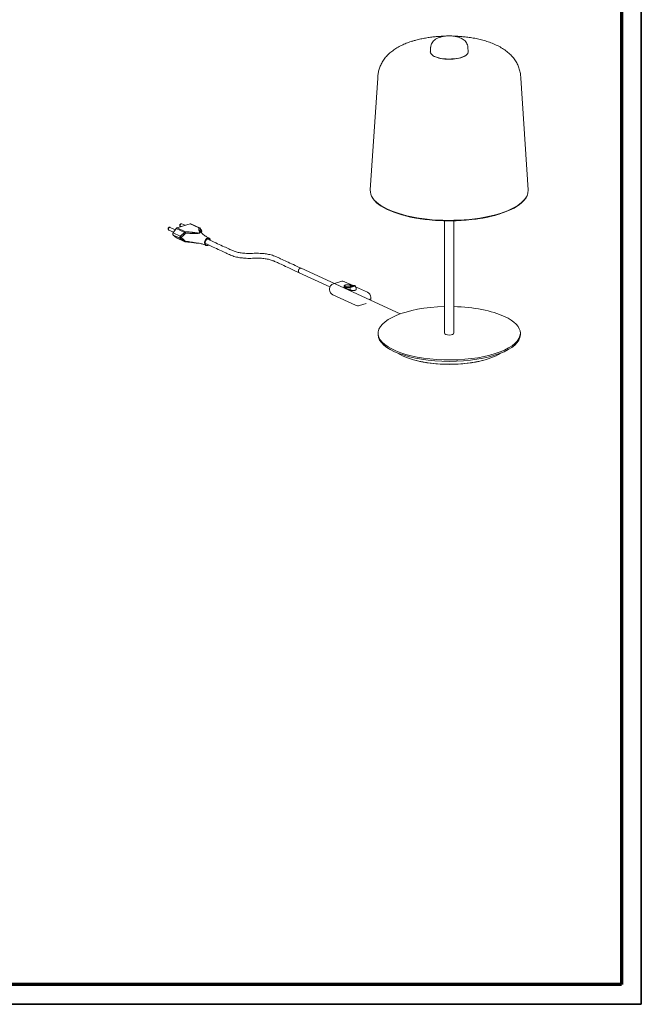
# Model space of a CAD drawing. Units: millimetres. Extents: x 5 to 589, y 5 to 415.
# Drawn here: x 432 to 589, y 5 to 254 of the extents above; entities that cross this region are included whole.
import ezdxf

# ---------------------------------------------------------------- set-up
doc = ezdxf.new("R2010")
doc.units = ezdxf.units.MM
doc.layers.add('1', color=7, linetype='Continuous', true_color=0xffffff)
doc.layers.add('256', color=7, linetype='Continuous', true_color=0xffffff)

msp = doc.modelspace()

# ---------------------------------------------------------------- linework, layer by layer
at = {"layer": '1', "color": 155, "linetype": 'Continuous', "lineweight": 18}
for p, q in [((535.67, 247.28), (535.6, 246.12)), ((545.16, 246.12), (545.09, 247.28)), ((535.96, 245.39), (536.04, 245.31)), ((544.72, 245.31), (544.81, 245.39)), ((522.27, 239.42), (520.4, 211.14)), ((560.36, 211.14), (558.49, 239.42)), ((474.79, 202.59), (471.44, 201.57)), ((473.52, 202.2), (472.7, 202.58)), ((477.16, 201.58), (474.98, 202.58)), ((539.18, 203.33), (539.18, 174.87)), ((541.58, 174.87), (541.58, 203.33)), ((469.42, 200.95), (470.57, 200.42)), ((471.02, 201.09), (469.75, 201.68)), ((471.22, 201.4), (470.47, 200.27)), ((470.49, 199.74), (471.24, 199.07)), ((472.37, 201.85), (472.37, 201.85)), ((477.66, 200.96), (477.65, 200.97)), ((471.3, 199.03), (473.48, 198.03)), ((473.63, 197.99), (473.63, 197.99)), ((502.41, 190.19), (510.16, 186.61)), ((527.98, 179.76), (502.93, 191.32)), ((512.91, 187.99), (511.05, 187.42)), ((516.05, 186.93), (513.9, 187.92)), ((510.06, 186.08), (510.06, 185.89)), ((510.87, 184.62), (516.68, 181.94)), ((515.4, 185.79), (513.94, 186.47)), ((519.71, 185.24), (516.66, 186.65)), ((517.67, 181.88), (519.33, 182.38)), ((520.53, 183.78), (520.53, 183.97)), ((522.38, 174.87), (522.38, 174.5)), ((558.38, 174.5), (558.38, 174.87))]:
    msp.add_line(p, q, dxfattribs=at)
at = {"layer": '1', "color": 155, "linetype": 'Continuous', "lineweight": 13}
for p, q in [((474.82, 202.59), (471.47, 201.56)), ((476.99, 201.58), (474.82, 202.59)), ((471.25, 201.39), (470.5, 200.26)), ((470.5, 200.26), (472.25, 199.45)), ((472.25, 198.93), (470.5, 199.74)), ((470.5, 199.74), (471.25, 199.07)), ((473.43, 200.39), (471.25, 201.39)), ((471.47, 201.56), (473.65, 200.56)), ((471.25, 199.07), (473.43, 198.06)), ((478.78, 197.1), (478.79, 197.1)), ((515.43, 186.97), (515.01, 187.17))]:
    msp.add_line(p, q, dxfattribs=at)
at = {"layer": '1', "color": 155, "linetype": 'Continuous', "lineweight": 18}
for centre, radius, start, end in [((472.53, 202.22), 0.4, 65.2365, 245.2365), ((469.59, 201.32), 0.4, 65.2365, 245.2365), ((476.99, 201.21), 0.4, 39.0221, 65.2365), ((477.32, 200.74), 0.4, 360, 34.8542), ((477.32, 200.74), 0.4, 345.9777, 360), ((473.65, 198.39), 0.4, 245.2365, 267.8367), ((511.46, 186.08), 1.4, 106.9896, 180), ((513.32, 186.65), 1.4, 65.2365, 106.9896), ((511.46, 185.89), 1.4, 180, 245.2365), ((519.13, 183.97), 1.4, 0, 65.2365), ((519.13, 183.78), 1.4, 337.5322, 0), ((517.26, 183.22), 1.4, 245.2365, 286.9896)]:
    msp.add_arc(centre, radius, start, end, dxfattribs=at)
for centre, major_axis, ratio, start_param, end_param in [((540.38, 246.08), (-4.79, 0), 0.375419, 6.258371, 6.283185), ((540.38, 246.08), (-4.79, 0), 0.375419, 0, 2.25392), ((540.38, 245.99), (4.69, 0), 0.375419, 3.53245, 5.395513), ((540.38, 245.99), (4.69, 0), 0.375419, 5.395513, 5.892277), ((540.38, 246.08), (-4.79, 0), 0.375419, 2.25392, 3.166455), ((540.38, 210.95), (-19.99, 0), 0.375419, 6.25842, 8.460627), ((540.38, 210.82), (19.94, 0), 0.375419, 3.27268, 5.395513), ((540.38, 210.82), (19.94, 0), 0.375419, 5.395513, 6.152146), ((540.38, 210.95), (-19.99, 0), 0.375419, 2.289018, 3.166406), ((540.38, 210.75), (19.8, 0), 0.375419, 4.119437, 5.30529), ((470.55, 199.82), (0.0665, 0.0747), 0.679153, 3.141572, 3.344941), ((477.32, 200.74), (0.388, -0.097), 0.44808, 6.283173, 6.578378), ((479.2, 198.01), (-0.419, -0.908), 0.718873, 0.006398, 0.901458), ((479.2, 198.01), (-0.419, -0.908), 0.718873, 2.254797, 3.13621), ((514.76, 192.76), (-1.75, 5.74), 0.585049, 2.733259, 3.05808), ((513.83, 192.47), (1.75, -5.74), 0.585049, 5.874852, 6.199673), ((540.38, 174.87), (18, 0), 0.375419, 1.637579, 6.283185), ((540.38, 174.87), (18, 0), 0.375419, 0.683124, 1.50416), ((540.38, 174.87), (18, 0), 0.375419, 0, 0.683124), ((540.38, 174.5), (18, 0), 0.375419, 3.141617, 6.283111), ((540.38, 174.87), (1.2, 0), 0.375419, 3.141617, 6.283111), ((540.38, 172.64), (15, 0), 0.375419, 3.669537, 5.755206), ((540.38, 172.55), (14.8, 0), 0.375419, 4.080953, 5.343677)]:
    msp.add_ellipse(centre, major_axis=major_axis, ratio=ratio, start_param=start_param, end_param=end_param, dxfattribs=at)
at = {"layer": '1', "color": 155, "linetype": 'Continuous', "lineweight": 13}
for centre, major_axis, ratio, start_param, end_param in [((540.38, 210.95), (-19.99, 0), 0.375419, 2.177442, 2.25392), ((552.87, 205.18), (-0.058, 0.191), 0.585049, 3.506802, 4.231114), ((540.38, 210.95), (-19.99, 0), 0.375419, 2.25392, 2.289018), ((552.87, 205.18), (-0.058, 0.191), 0.585049, 4.231114, 4.2922), ((472.53, 202.22), (0.168, 0.363), 0.718873, 0.000017, 3.141511), ((474.82, 202.49), (0.0292, -0.0956), 0.585049, 2.660317, 3.141595), ((474.82, 202.22), (-0.168, -0.363), 0.718873, 3.141597, 3.712103), ((469.59, 201.32), (0.168, 0.363), 0.718873, 0.000017, 3.141511), ((470.72, 200.07), (-0.168, -0.363), 0.718873, 4.497501, 6.068298), ((470.55, 200.21), (0.0832, -0.0555), 0.14823, 2.384598, 3.141599), ((471.31, 201.34), (0.0832, -0.0555), 0.14823, 2.384598, 3.141599), ((471.47, 201.19), (-0.168, -0.363), 0.718873, 3.712103, 4.497501), ((471.47, 201.47), (0.0292, -0.0956), 0.585049, 2.660317, 3.141545), ((472.47, 199.26), (0.168, 0.363), 0.718873, 1.355909, 2.926705), ((472.47, 199.26), (0.249, -0.313), 0.18156, 3.903955, 5.061975), ((473.65, 200.19), (0.168, 0.363), 0.718873, 0.57051, 1.355909), ((473.65, 200.19), (-0.267, 0.298), 0.121428, 0.753529, 1.563351), ((473.65, 200.19), (-0.015, -0.4), 0.092792, 3.528197, 4.791483), ((476.99, 201.21), (0.168, 0.363), 0.718873, 0.000005, 0.57051), ((476.99, 201.21), (-0.385, 0.107), 0.921822, 3.700612, 4.963898), ((476.99, 201.21), (-0.311, -0.252), 0.892956, 2.667328, 3.141581), ((477.32, 200.74), (0.328, 0.229), 0.925383, 5.526964, 6.257313), ((471.31, 199.15), (-0.0665, -0.0747), 0.679153, 6.283165, 6.486534), ((471.47, 199.4), (-0.168, -0.363), 0.718873, 6.068298, 6.28319), ((472.47, 199.26), (0.237, 0.322), 0.295743, 3.297394, 4.455414), ((473.65, 198.39), (0.242, 0.319), 0.373652, 3.302086, 4.111908), ((473.65, 198.39), (-0.168, -0.363), 0.718873, 6.068298, 6.28319), ((473.65, 198.39), (0.015, 0.4), 0.092792, 2.264912, 3.121341), ((479.2, 198.01), (-0.419, -0.908), 0.718873, 3.712103, 6.283185), ((479.27, 197.98), (0.377, 0.817), 0.718873, 0.57051, 3.934862), ((479.2, 198.01), (-0.419, -0.908), 0.718873, 3.13621, 3.712103), ((479.27, 197.98), (0.377, 0.817), 0.718873, 0, 0.57051), ((479.27, 197.98), (0.377, 0.817), 0.718873, 5.488281, 6.283185), ((514.67, 185.85), (0.35, -1.15), 0.585049, 3.884596, 3.978433), ((514.11, 186.61), (-0.067, -0.189), 0.744321, 3.64477, 5.215566), ((513.67, 192.42), (-1.81, 5.93), 0.585049, 2.733259, 3.05808), ((515.34, 186.47), (-0.031, 0.198), 0.808172, 0.11512, 1.685916), ((514.67, 185.85), (0.35, -1.15), 0.585049, 1.342201, 1.906743), ((519.13, 183.78), (1.4, 0), 0.375419, 5.469782, 6.283185)]:
    msp.add_ellipse(centre, major_axis=major_axis, ratio=ratio, start_param=start_param, end_param=end_param, dxfattribs=at)
at = {"layer": '1', "color": 155, "linetype": 'Continuous', "lineweight": 18}
for points, knots in [([(539.43, 250.09), (539.17, 250.08), (538.68, 250.07), (537.81, 250.02), (536.8, 249.94), (535.61, 249.8), (534.38, 249.61), (533.14, 249.37), (532.04, 249.11), (531.38, 248.91), (531.12, 248.83)], [0, 0, 0, 0, 0.086924, 0.166669, 0.298774, 0.435751, 0.582747, 0.736361, 0.89511, 1, 1, 1, 1]), ([(545.07, 247.28), (545.07, 247.38), (545.06, 247.68), (544.88, 248.16), (544.57, 248.66), (544.16, 249.07), (543.67, 249.42), (543.05, 249.72), (542.3, 249.94), (541.45, 250.09), (540.56, 250.15), (539.68, 250.13), (538.82, 250.02), (537.99, 249.81), (537.26, 249.52), (536.66, 249.13), (536.21, 248.69), (535.88, 248.17), (535.71, 247.68), (535.69, 247.38), (535.69, 247.28)], [0, 0, 0, 0, 0.024693, 0.074818, 0.122764, 0.171214, 0.223167, 0.28242, 0.350962, 0.420369, 0.487035, 0.552714, 0.619143, 0.688152, 0.763393, 0.822488, 0.875358, 0.926177, 0.976361, 1, 1, 1, 1]), ([(558.5, 239.34), (558.49, 239.44), (558.48, 239.68), (558.44, 240.12), (558.38, 240.64), (558.24, 241.39), (557.95, 242.31), (557.47, 243.34), (556.8, 244.37), (555.96, 245.33), (554.96, 246.22), (553.85, 247), (552.62, 247.69), (551.29, 248.28), (549.93, 248.76), (548.57, 249.15), (547.19, 249.47), (545.81, 249.71), (544.5, 249.88), (543.35, 249.99), (542.28, 250.06), (541.6, 250.08), (541.25, 250.09)], [0, 0, 0, 0, 0.013758, 0.029487, 0.051601, 0.07984, 0.130671, 0.184489, 0.23891, 0.302403, 0.363311, 0.428081, 0.497595, 0.567184, 0.633067, 0.695752, 0.756943, 0.816594, 0.87178, 0.919028, 0.957591, 1, 1, 1, 1]), ([(531.12, 248.83), (530.98, 248.79), (530.42, 248.62), (529.47, 248.27), (528.28, 247.75), (527.14, 247.14), (526.08, 246.43), (525.12, 245.63), (524.27, 244.75), (523.56, 243.79), (523.01, 242.78), (522.62, 241.76), (522.42, 240.88), (522.33, 240.21), (522.29, 239.75), (522.27, 239.47), (522.26, 239.35), (522.26, 239.34)], [0, 0, 0, 0, 0.03047, 0.122058, 0.216883, 0.314524, 0.409757, 0.501477, 0.590894, 0.67661, 0.76041, 0.84057, 0.912045, 0.9477, 0.975299, 0.996706, 1, 1, 1, 1]), ([(474.98, 202.57), (474.97, 202.58), (474.93, 202.6), (474.86, 202.61), (474.8, 202.59), (474.79, 202.59)], [0, 0, 0, 0, 0.170422, 0.723215, 1, 1, 1, 1]), ([(470.47, 200.27), (470.45, 200.23), (470.4, 200.14), (470.38, 199.99), (470.4, 199.85), (470.45, 199.78), (470.48, 199.75), (470.49, 199.74)], [0, 0, 0, 0, 0.228566, 0.486003, 0.75071, 0.971887, 1, 1, 1, 1]), ([(477.66, 200.96), (477.62, 201.02), (477.5, 201.17), (477.41, 201.35), (477.3, 201.47), (477.28, 201.48)], [0, 0, 0, 0, 0.456903, 0.934658, 1, 1, 1, 1]), ([(479.69, 198.89), (479.49, 198.98), (479.03, 199.21), (478.4, 199.61), (477.91, 200.04), (477.64, 200.36), (477.52, 200.56), (477.5, 200.61), (477.5, 200.61)], [0, 0, 0, 0, 0.179175, 0.435201, 0.633559, 0.786031, 0.906906, 1, 1, 1, 1]), ([(473.63, 197.99), (473.66, 197.99), (474, 197.99), (474.68, 197.92), (475.53, 197.82), (476.21, 197.72), (476.63, 197.66), (476.82, 197.67), (476.84, 197.67)], [0, 0, 0, 0, 0.025663, 0.307802, 0.622689, 0.830135, 0.978351, 1, 1, 1, 1]), ([(476.74, 197.67), (476.77, 197.67), (476.96, 197.66), (477.46, 197.58), (478.15, 197.37), (478.63, 197.18), (478.85, 197.07)], [0, 0, 0, 0, 0.046019, 0.329992, 0.697041, 1, 1, 1, 1]), ([(476.74, 197.67), (476.77, 197.67), (476.81, 197.67), (476.84, 197.67), (476.84, 197.67), (476.84, 197.67)], [0, 0, 0, 0, 0.975583, 0.975583, 1, 1, 1, 1]), ([(478.58, 197.62), (479.24, 197.31), (480.49, 196.73), (482.23, 195.93), (483.73, 195.25), (484.91, 194.67), (485.96, 194.29), (486.8, 194.1), (487.6, 193.96), (488.69, 193.84), (490.17, 193.8), (491.69, 193.91), (493.13, 193.83), (494.33, 193.66), (495.36, 193.41), (496.25, 193.05), (497.25, 192.57), (498.62, 191.94), (500.38, 191.13), (501.69, 190.52), (502.41, 190.19)], [0, 0, 0, 0, 0.09707, 0.181429, 0.253078, 0.312197, 0.360264, 0.383581, 0.402102, 0.441253, 0.487535, 0.537607, 0.581977, 0.620075, 0.656622, 0.694678, 0.741666, 0.80802, 0.894131, 1, 1, 1, 1]), ([(502.92, 191.32), (502.25, 191.63), (501, 192.2), (499.27, 193.01), (497.76, 193.69), (496.58, 194.27), (495.54, 194.64), (494.69, 194.84), (493.89, 194.98), (492.8, 195.1), (491.32, 195.14), (489.81, 195.03), (488.37, 195.11), (487.16, 195.28), (486.14, 195.53), (485.25, 195.89), (484.25, 196.37), (482.88, 197), (481.12, 197.81), (479.81, 198.41), (479.08, 198.75)], [0, 0, 0, 0, 0.09707, 0.181429, 0.253078, 0.312197, 0.360264, 0.383581, 0.402102, 0.441253, 0.487535, 0.537607, 0.581977, 0.620075, 0.656622, 0.694678, 0.741666, 0.80802, 0.894131, 1, 1, 1, 1]), ([(515.11, 187.08), (515.04, 187.11), (514.89, 187.14), (514.61, 187.17), (514.33, 187.16), (514.06, 187.1), (513.88, 187), (513.78, 186.88), (513.78, 186.81), (513.78, 186.8)], [0, 0, 0, 0, 0.174572, 0.330256, 0.496442, 0.665779, 0.857197, 0.966158, 1, 1, 1, 1]), ([(515.3, 186.67), (515.32, 186.67), (515.34, 186.68), (515.39, 186.68), (515.4, 186.69), (515.42, 186.69), (515.43, 186.69), (515.44, 186.7), (515.45, 186.7), (515.45, 186.7), (515.46, 186.7), (515.48, 186.71), (515.51, 186.72), (515.55, 186.72), (515.58, 186.73), (515.6, 186.74), (515.63, 186.75), (515.64, 186.75), (515.66, 186.76), (515.67, 186.76), (515.69, 186.77), (515.73, 186.78), (515.77, 186.79), (515.8, 186.8), (515.81, 186.8), (515.83, 186.81), (515.84, 186.81), (515.86, 186.82), (515.9, 186.83), (515.95, 186.85), (515.99, 186.86), (516.01, 186.86), (516.02, 186.87), (516.02, 186.87), (516.04, 186.87), (516.05, 186.88), (516.07, 186.88), (516.09, 186.89), (516.12, 186.9), (516.14, 186.9), (516.16, 186.91), (516.19, 186.92), (516.22, 186.93), (516.23, 186.93), (516.24, 186.93), (516.24, 186.94), (516.25, 186.94), (516.26, 186.94), (516.27, 186.94), (516.29, 186.95), (516.3, 186.95), (516.31, 186.96), (516.32, 186.96), (516.32, 186.96)], [0, 0, 0, 0, 0.089371, 0.089371, 0.134057, 0.134057, 0.1564, 0.1564, 0.167572, 0.167572, 0.178743, 0.178743, 0.223429, 0.268114, 0.268114, 0.3128, 0.3128, 0.335143, 0.335143, 0.357486, 0.357486, 0.402172, 0.446857, 0.446857, 0.4692, 0.4692, 0.491543, 0.491543, 0.536229, 0.580915, 0.6256, 0.6256, 0.636772, 0.636772, 0.647943, 0.670286, 0.670286, 0.714972, 0.714972, 0.759658, 0.759658, 0.804343, 0.849029, 0.860201, 0.860201, 0.871372, 0.871372, 0.893715, 0.893715, 0.938401, 0.983086, 0.983086, 1, 1, 1, 1]), ([(516.58, 186.86), (516.57, 186.87), (516.56, 186.9), (516.52, 186.94), (516.48, 186.96), (516.44, 186.97), (516.41, 186.98), (516.39, 186.98), (516.38, 186.98), (516.36, 186.97), (516.33, 186.97), (516.28, 186.96), (516.23, 186.95)], [0, 0, 0, 0, 0.071107, 0.165356, 0.244736, 0.311634, 0.364524, 0.402414, 0.440623, 0.503725, 0.683127, 1, 1, 1, 1]), ([(513.75, 186.68), (513.75, 186.68), (513.75, 186.68), (513.75, 186.67), (513.75, 186.67), (513.75, 186.67), (513.75, 186.66), (513.75, 186.65), (513.75, 186.64), (513.76, 186.62), (513.77, 186.6), (513.78, 186.58), (513.79, 186.57), (513.79, 186.57), (513.8, 186.57), (513.8, 186.56), (513.81, 186.55), (513.83, 186.54), (513.85, 186.52), (513.89, 186.49), (513.92, 186.48), (513.94, 186.47)], [0, 0, 0, 0, 0.010489, 0.010489, 0.043473, 0.043473, 0.076456, 0.076456, 0.208391, 0.208391, 0.340326, 0.472261, 0.472261, 0.505244, 0.505244, 0.538228, 0.604196, 0.604196, 0.73613, 0.868065, 1, 1, 1, 1]), ([(516.83, 185.99), (516.83, 185.99), (516.83, 185.98), (516.83, 185.98), (516.83, 185.98), (516.83, 185.97), (516.83, 185.97), (516.83, 185.96), (516.83, 185.96), (516.83, 185.94), (516.82, 185.92), (516.81, 185.9), (516.8, 185.89), (516.79, 185.88), (516.78, 185.87), (516.78, 185.87), (516.78, 185.87), (516.76, 185.86), (516.75, 185.85), (516.73, 185.83), (516.71, 185.82), (516.69, 185.8), (516.67, 185.8), (516.64, 185.78), (516.64, 185.78), (516.62, 185.77), (516.61, 185.77), (516.58, 185.76), (516.56, 185.75), (516.52, 185.74), (516.5, 185.73), (516.45, 185.72), (516.41, 185.71), (516.36, 185.7), (516.33, 185.7), (516.32, 185.7), (516.31, 185.7), (516.3, 185.7), (516.29, 185.69), (516.27, 185.69), (516.24, 185.69), (516.18, 185.68), (516.13, 185.68), (516.09, 185.68), (516.08, 185.68), (516.05, 185.68), (516.04, 185.68), (516, 185.68), (515.97, 185.68), (515.92, 185.68), (515.87, 185.69), (515.82, 185.69), (515.79, 185.69), (515.78, 185.7), (515.77, 185.7), (515.75, 185.7), (515.73, 185.7), (515.69, 185.71), (515.65, 185.72), (515.6, 185.73), (515.57, 185.74), (515.56, 185.74), (515.54, 185.74), (515.54, 185.75), (515.53, 185.75), (515.5, 185.76), (515.46, 185.77), (515.42, 185.79), (515.4, 185.79)], [0, 0, 0, 0, 0.01404, 0.01404, 0.0239, 0.0239, 0.033759, 0.033759, 0.053478, 0.053478, 0.092917, 0.132355, 0.132355, 0.152074, 0.161934, 0.161934, 0.171794, 0.171794, 0.211232, 0.211232, 0.25067, 0.25067, 0.290109, 0.290109, 0.309828, 0.309828, 0.329547, 0.329547, 0.368986, 0.368986, 0.408424, 0.408424, 0.447862, 0.487301, 0.487301, 0.49716, 0.49716, 0.50702, 0.50702, 0.526739, 0.526739, 0.566178, 0.605616, 0.605616, 0.625335, 0.625335, 0.645054, 0.645054, 0.684493, 0.684493, 0.723931, 0.76337, 0.76337, 0.773229, 0.773229, 0.783089, 0.802808, 0.802808, 0.842246, 0.881685, 0.881685, 0.901404, 0.901404, 0.911264, 0.911264, 0.921123, 0.960562, 1, 1, 1, 1]), ([(516.84, 185.94), (516.83, 186.05), (516.78, 186.35), (516.68, 186.66), (516.59, 186.85), (516.58, 186.86)], [0, 0, 0, 0, 0.343314, 0.958821, 1, 1, 1, 1])]:
    msp.add_open_spline(points, degree=3, knots=knots, dxfattribs=at)
for points, degree in [([(471.44, 201.57), (471.31, 201.52), (471.22, 201.4)], 2), ([(477.64, 200.38), (477.66, 200.48), (477.68, 200.59), (477.71, 200.69)], 3), ([(471.24, 199.07), (471.3, 199.04)], 1), ([(513.78, 186.8), (513.75, 186.64)], 1)]:
    msp.add_open_spline(points, degree=degree, dxfattribs=at)
at = {"layer": '1', "color": 155, "linetype": 'Continuous', "lineweight": 13}
for points, knots in [([(472.25, 199.45), (472.3, 199.49), (472.35, 199.53), (472.45, 199.61), (472.5, 199.64), (472.6, 199.72), (472.65, 199.76), (472.75, 199.83), (472.8, 199.87), (472.89, 199.95), (472.94, 199.99), (473.04, 200.06), (473.09, 200.1), (473.19, 200.18), (473.24, 200.22), (473.33, 200.3), (473.38, 200.34), (473.43, 200.39)], [0, 0, 0, 0, 0.125, 0.125, 0.25, 0.25, 0.375, 0.375, 0.5, 0.5, 0.625, 0.625, 0.75, 0.75, 0.875, 0.875, 1, 1, 1, 1]), ([(473.61, 200.16), (473.56, 200.11), (473.47, 200.02), (473.34, 199.89), (473.2, 199.75), (473.11, 199.67), (473.02, 199.58), (472.97, 199.54), (472.88, 199.45), (472.83, 199.41), (472.69, 199.28), (472.6, 199.19), (472.51, 199.11)], [0, 0, 0, 0, 0.125, 0.25, 0.375, 0.5, 0.5, 0.625, 0.625, 0.75, 0.75, 1, 1, 1, 1]), ([(477.37, 201.31), (477.35, 201.26), (477.34, 201.21), (477.33, 201.15), (477.33, 201.14), (477.32, 201.12), (477.32, 201.08), (477.32, 201.05), (477.32, 200.98), (477.33, 200.93), (477.34, 200.86), (477.34, 200.84), (477.35, 200.79), (477.36, 200.77), (477.37, 200.73), (477.37, 200.7), (477.38, 200.66), (477.39, 200.64), (477.39, 200.59), (477.4, 200.57), (477.4, 200.54), (477.4, 200.53), (477.4, 200.5), (477.4, 200.49), (477.4, 200.47), (477.4, 200.46), (477.4, 200.44), (477.39, 200.43), (477.39, 200.41), (477.39, 200.4), (477.38, 200.39), (477.38, 200.39), (477.38, 200.39), (477.38, 200.38), (477.37, 200.37), (477.36, 200.36), (477.34, 200.33), (477.33, 200.32), (477.32, 200.31), (477.31, 200.31), (477.31, 200.3), (477.3, 200.3), (477.29, 200.29), (477.28, 200.28), (477.27, 200.27), (477.26, 200.27), (477.24, 200.26), (477.23, 200.26), (477.22, 200.25), (477.22, 200.25), (477.2, 200.24), (477.19, 200.24), (477.16, 200.23), (477.15, 200.23), (477.14, 200.22), (477.14, 200.22), (477.13, 200.22), (477.11, 200.21), (477.1, 200.21), (477.07, 200.2), (477.06, 200.2), (477.05, 200.2), (477.04, 200.2), (477.03, 200.19), (476.99, 200.19), (476.96, 200.18), (476.91, 200.17), (476.9, 200.17), (476.88, 200.17), (476.88, 200.17), (476.85, 200.17), (476.83, 200.16), (476.77, 200.16), (476.73, 200.15), (476.66, 200.15), (476.62, 200.15), (476.56, 200.14), (476.55, 200.14), (476.52, 200.14), (476.51, 200.14), (476.49, 200.14), (476.48, 200.14), (476.43, 200.14), (476.4, 200.14), (476.32, 200.14), (476.28, 200.14), (476.21, 200.14), (476.17, 200.14), (476.1, 200.14), (476.06, 200.14), (475.95, 200.14), (475.88, 200.14), (475.74, 200.14), (475.66, 200.14), (475.52, 200.14), (475.45, 200.15), (475.3, 200.15), (475.23, 200.15), (475.08, 200.16), (475.01, 200.16), (474.79, 200.16), (474.65, 200.16), (474.35, 200.17), (474.2, 200.17), (473.91, 200.17), (473.76, 200.16), (473.61, 200.16)], [0, 0, 0, 0, 0.0625, 0.0625, 0.078125, 0.078125, 0.09375, 0.125, 0.125, 0.1875, 0.1875, 0.21875, 0.21875, 0.25, 0.25, 0.28125, 0.28125, 0.3125, 0.3125, 0.34375, 0.34375, 0.359375, 0.359375, 0.375, 0.375, 0.390625, 0.390625, 0.40625, 0.40625, 0.414063, 0.414063, 0.417969, 0.417969, 0.421875, 0.421875, 0.4375, 0.4375, 0.453125, 0.453125, 0.457031, 0.457031, 0.460938, 0.460938, 0.46875, 0.46875, 0.476563, 0.476563, 0.480469, 0.480469, 0.484375, 0.484375, 0.492188, 0.492188, 0.496094, 0.498047, 0.498047, 0.5, 0.5, 0.507813, 0.507813, 0.511719, 0.513672, 0.513672, 0.515625, 0.515625, 0.53125, 0.53125, 0.535156, 0.535156, 0.539063, 0.539063, 0.546875, 0.546875, 0.5625, 0.5625, 0.578125, 0.578125, 0.585938, 0.585938, 0.589844, 0.589844, 0.59375, 0.59375, 0.609375, 0.609375, 0.625, 0.625, 0.640625, 0.640625, 0.65625, 0.65625, 0.6875, 0.6875, 0.71875, 0.71875, 0.75, 0.75, 0.78125, 0.78125, 0.8125, 0.8125, 0.875, 0.875, 0.9375, 0.9375, 1, 1, 1, 1]), ([(473.65, 200.56), (473.79, 200.56), (473.94, 200.55), (474.23, 200.53), (474.38, 200.52), (474.67, 200.49), (474.81, 200.48), (475.02, 200.45), (475.09, 200.44), (475.23, 200.43), (475.3, 200.42), (475.44, 200.4), (475.51, 200.39), (475.65, 200.37), (475.72, 200.36), (475.86, 200.34), (475.93, 200.33), (476.07, 200.31), (476.14, 200.3), (476.25, 200.29), (476.28, 200.29), (476.35, 200.28), (476.39, 200.27), (476.46, 200.26), (476.5, 200.26), (476.57, 200.25), (476.6, 200.25), (476.66, 200.24), (476.68, 200.24), (476.71, 200.24), (476.73, 200.24), (476.77, 200.24), (476.79, 200.24), (476.82, 200.24), (476.84, 200.24), (476.87, 200.24), (476.88, 200.24), (476.9, 200.24), (476.91, 200.24), (476.93, 200.24), (476.95, 200.24), (476.98, 200.24), (476.99, 200.24), (477, 200.24), (477.01, 200.24), (477.02, 200.25), (477.04, 200.25), (477.06, 200.25), (477.08, 200.26), (477.08, 200.26), (477.09, 200.26), (477.1, 200.27), (477.11, 200.27), (477.12, 200.28), (477.13, 200.28), (477.14, 200.28), (477.14, 200.29), (477.14, 200.29), (477.15, 200.3), (477.16, 200.3), (477.17, 200.32), (477.18, 200.32), (477.18, 200.33), (477.19, 200.34), (477.19, 200.34), (477.19, 200.35), (477.2, 200.36), (477.2, 200.36), (477.2, 200.38), (477.2, 200.39), (477.2, 200.4), (477.2, 200.41), (477.2, 200.42), (477.2, 200.43), (477.2, 200.44), (477.2, 200.45), (477.2, 200.47), (477.2, 200.48), (477.19, 200.51), (477.19, 200.52), (477.18, 200.55), (477.17, 200.57), (477.16, 200.59), (477.16, 200.61), (477.15, 200.64), (477.14, 200.65), (477.13, 200.69), (477.11, 200.72), (477.09, 200.77), (477.08, 200.8), (477.06, 200.86), (477.05, 200.89), (477.03, 200.94), (477.02, 200.97), (477.01, 201.02), (477, 201.05), (476.98, 201.14), (476.97, 201.19), (476.96, 201.28), (476.96, 201.3), (476.96, 201.35), (476.96, 201.36), (476.96, 201.39), (476.96, 201.4), (476.96, 201.47), (476.97, 201.53), (476.99, 201.58)], [0, 0, 0, 0, 0.0625, 0.0625, 0.125, 0.125, 0.1875, 0.1875, 0.21875, 0.21875, 0.25, 0.25, 0.28125, 0.28125, 0.3125, 0.3125, 0.34375, 0.34375, 0.375, 0.375, 0.390625, 0.390625, 0.40625, 0.40625, 0.421875, 0.421875, 0.4375, 0.4375, 0.445312, 0.445312, 0.453125, 0.453125, 0.460937, 0.460937, 0.46875, 0.46875, 0.472656, 0.472656, 0.476562, 0.476562, 0.484375, 0.484375, 0.488281, 0.488281, 0.490234, 0.490234, 0.492187, 0.5, 0.5, 0.501953, 0.501953, 0.503906, 0.507812, 0.511719, 0.511719, 0.513672, 0.513672, 0.515625, 0.515625, 0.523437, 0.523437, 0.53125, 0.53125, 0.535156, 0.535156, 0.539062, 0.539062, 0.546875, 0.546875, 0.554687, 0.554687, 0.5625, 0.5625, 0.570312, 0.570312, 0.578125, 0.578125, 0.59375, 0.59375, 0.609375, 0.609375, 0.625, 0.625, 0.640625, 0.640625, 0.65625, 0.65625, 0.6875, 0.6875, 0.71875, 0.71875, 0.75, 0.75, 0.78125, 0.78125, 0.8125, 0.8125, 0.875, 0.875, 0.90625, 0.90625, 0.921875, 0.921875, 0.9375, 0.9375, 1, 1, 1, 1]), ([(477.71, 200.69), (477.68, 200.75), (477.65, 200.79), (477.62, 200.87), (477.61, 200.89), (477.58, 200.95), (477.57, 200.97), (477.54, 201.02), (477.51, 201.07), (477.47, 201.15), (477.42, 201.23), (477.39, 201.28), (477.37, 201.31)], [0, 0, 0, 0, 0.25, 0.25, 0.375, 0.375, 0.5, 0.5, 0.625, 0.75, 0.875, 1, 1, 1, 1]), ([(473.43, 198.06), (473.38, 198.1), (473.33, 198.14), (473.24, 198.21), (473.19, 198.24), (473.09, 198.31), (473.04, 198.35), (472.94, 198.42), (472.89, 198.46), (472.8, 198.53), (472.75, 198.57), (472.65, 198.64), (472.6, 198.67), (472.5, 198.75), (472.45, 198.78), (472.35, 198.85), (472.3, 198.89), (472.25, 198.93)], [0, 0, 0, 0, 0.125, 0.125, 0.25, 0.25, 0.375, 0.375, 0.5, 0.5, 0.625, 0.625, 0.75, 0.75, 0.875, 0.875, 1, 1, 1, 1]), ([(472.51, 199.11), (472.6, 199.02), (472.69, 198.94), (472.83, 198.82), (472.88, 198.78), (472.97, 198.7), (473.02, 198.66), (473.11, 198.58), (473.2, 198.5), (473.34, 198.38), (473.47, 198.26), (473.56, 198.18), (473.61, 198.14)], [0, 0, 0, 0, 0.25, 0.25, 0.375, 0.375, 0.5, 0.5, 0.625, 0.75, 0.875, 1, 1, 1, 1]), ([(473.61, 198.14), (473.76, 198.13), (473.91, 198.11), (474.1, 198.09), (474.14, 198.08), (474.21, 198.07), (474.32, 198.06), (474.44, 198.04), (474.66, 198.01), (474.81, 197.98), (475.03, 197.95), (475.1, 197.93), (475.25, 197.91), (475.32, 197.89), (475.47, 197.86), (475.54, 197.85), (475.68, 197.82), (475.76, 197.81), (475.9, 197.78), (475.98, 197.77), (476.09, 197.75), (476.13, 197.74), (476.2, 197.73), (476.24, 197.73), (476.31, 197.72), (476.35, 197.71), (476.42, 197.7), (476.46, 197.69), (476.52, 197.69), (476.54, 197.69), (476.57, 197.68), (476.57, 197.68), (476.59, 197.68), (476.6, 197.68), (476.65, 197.68), (476.69, 197.67), (476.73, 197.67), (476.74, 197.67), (476.74, 197.67)], [0, 0, 0, 0, 0.142242, 0.142242, 0.177803, 0.177803, 0.213364, 0.284485, 0.284485, 0.426727, 0.426727, 0.497849, 0.497849, 0.56897, 0.56897, 0.640091, 0.640091, 0.711212, 0.711212, 0.782333, 0.782333, 0.817894, 0.817894, 0.853455, 0.853455, 0.889015, 0.889015, 0.924576, 0.924576, 0.942356, 0.942356, 0.951246, 0.951246, 0.960137, 0.960137, 0.995697, 0.995697, 1, 1, 1, 1]), ([(514.1, 186.8), (514.08, 186.81), (514.06, 186.82), (514.03, 186.83), (514.03, 186.83), (514.02, 186.84), (514.02, 186.84), (514, 186.85), (513.99, 186.86), (513.98, 186.88), (513.97, 186.89), (513.97, 186.9), (513.97, 186.91), (513.97, 186.91), (513.96, 186.92), (513.96, 186.92), (513.96, 186.93), (513.97, 186.95), (513.97, 186.96), (513.98, 186.97), (513.98, 186.97), (513.98, 186.98), (513.98, 186.98), (513.98, 186.99), (513.99, 186.99), (514, 187), (514.01, 187.01), (514.03, 187.03), (514.04, 187.04), (514.05, 187.04), (514.05, 187.05), (514.06, 187.05), (514.06, 187.05), (514.07, 187.06), (514.1, 187.07), (514.13, 187.08), (514.16, 187.09), (514.17, 187.1), (514.2, 187.11), (514.22, 187.11), (514.24, 187.12), (514.26, 187.12), (514.27, 187.12), (514.28, 187.13), (514.28, 187.13), (514.3, 187.13), (514.34, 187.14), (514.4, 187.14), (514.43, 187.15), (514.46, 187.15), (514.47, 187.15), (514.49, 187.15), (514.5, 187.15), (514.53, 187.15), (514.57, 187.15), (514.61, 187.15), (514.64, 187.15), (514.65, 187.15), (514.67, 187.15), (514.68, 187.15), (514.71, 187.15), (514.73, 187.14), (514.77, 187.14), (514.8, 187.14), (514.84, 187.13), (514.86, 187.13), (514.86, 187.13), (514.87, 187.12), (514.88, 187.12), (514.89, 187.12), (514.9, 187.12), (514.92, 187.11), (514.94, 187.11), (514.98, 187.1), (515.01, 187.09), (515.04, 187.08)], [0, 0, 0, 0, 0.0625, 0.0625, 0.078125, 0.078125, 0.09375, 0.09375, 0.125, 0.15625, 0.15625, 0.1875, 0.1875, 0.203125, 0.203125, 0.21875, 0.21875, 0.25, 0.28125, 0.28125, 0.289063, 0.289063, 0.296875, 0.296875, 0.3125, 0.3125, 0.34375, 0.375, 0.375, 0.390625, 0.390625, 0.398438, 0.398438, 0.40625, 0.4375, 0.46875, 0.46875, 0.5, 0.5, 0.53125, 0.53125, 0.546875, 0.554688, 0.554688, 0.5625, 0.5625, 0.59375, 0.625, 0.65625, 0.65625, 0.671875, 0.671875, 0.6875, 0.6875, 0.71875, 0.75, 0.75, 0.765625, 0.765625, 0.78125, 0.78125, 0.8125, 0.8125, 0.84375, 0.875, 0.875, 0.882813, 0.882813, 0.890625, 0.890625, 0.90625, 0.90625, 0.9375, 0.9375, 1, 1, 1, 1]), ([(516.32, 186.96), (516.32, 186.96), (516.32, 186.96), (516.32, 186.96), (516.32, 186.96), (516.32, 186.96), (516.33, 186.96), (516.33, 186.96), (516.34, 186.96), (516.34, 186.97), (516.34, 186.97), (516.35, 186.97), (516.35, 186.97), (516.34, 186.97), (516.34, 186.97), (516.34, 186.97), (516.34, 186.97), (516.33, 186.97), (516.32, 186.97), (516.31, 186.96), (516.3, 186.96), (516.29, 186.96), (516.29, 186.96), (516.27, 186.96), (516.25, 186.96), (516.23, 186.95)], [0, 0, 0, 0, 0.012628, 0.012628, 0.038611, 0.038611, 0.064595, 0.064595, 0.168529, 0.272463, 0.272463, 0.32443, 0.32443, 0.376397, 0.376397, 0.480331, 0.480331, 0.584264, 0.688198, 0.688198, 0.740165, 0.740165, 0.792132, 0.792132, 1, 1, 1, 1]), ([(513.77, 186.8), (513.77, 186.79), (513.77, 186.78), (513.77, 186.76), (513.77, 186.75), (513.77, 186.75), (513.77, 186.74), (513.77, 186.74), (513.78, 186.72), (513.78, 186.71), (513.79, 186.69), (513.81, 186.67), (513.82, 186.65), (513.84, 186.64), (513.85, 186.63), (513.86, 186.62), (513.86, 186.62), (513.88, 186.6), (513.91, 186.59), (513.94, 186.57), (513.96, 186.56)], [0, 0, 0, 0, 0.120548, 0.120548, 0.183366, 0.214775, 0.214775, 0.246184, 0.246184, 0.37182, 0.37182, 0.497456, 0.623092, 0.623092, 0.68591, 0.68591, 0.748728, 0.748728, 0.874364, 1, 1, 1, 1]), ([(515.19, 186.43), (515.2, 186.43), (515.24, 186.44), (515.27, 186.45), (515.31, 186.46), (515.33, 186.47), (515.36, 186.48), (515.37, 186.48), (515.38, 186.49), (515.39, 186.49), (515.4, 186.49), (515.42, 186.5), (515.47, 186.52), (515.52, 186.53), (515.56, 186.55), (515.59, 186.56), (515.62, 186.57), (515.62, 186.57), (515.64, 186.57), (515.64, 186.58), (515.66, 186.58), (515.67, 186.59), (515.71, 186.6), (515.76, 186.61), (515.81, 186.63), (515.85, 186.64), (515.87, 186.65), (515.89, 186.66), (515.9, 186.66), (515.91, 186.66), (515.94, 186.67), (515.99, 186.69), (516.04, 186.7), (516.08, 186.72), (516.11, 186.73), (516.14, 186.74), (516.14, 186.74), (516.15, 186.74), (516.17, 186.75), (516.19, 186.75), (516.22, 186.76), (516.24, 186.77), (516.28, 186.78), (516.3, 186.79), (516.34, 186.8), (516.38, 186.81), (516.41, 186.82), (516.43, 186.83), (516.43, 186.83), (516.44, 186.83), (516.45, 186.83), (516.46, 186.83), (516.46, 186.83), (516.48, 186.84), (516.51, 186.85), (516.53, 186.85), (516.54, 186.85), (516.54, 186.86), (516.55, 186.86), (516.55, 186.86), (516.56, 186.86), (516.56, 186.86), (516.57, 186.86), (516.58, 186.86), (516.58, 186.86), (516.58, 186.86), (516.58, 186.86)], [0, 0, 0, 0, 0.039348, 0.078697, 0.078697, 0.118045, 0.118045, 0.137719, 0.137719, 0.147556, 0.147556, 0.157394, 0.196742, 0.23609, 0.23609, 0.275439, 0.275439, 0.285276, 0.285276, 0.295113, 0.295113, 0.314787, 0.314787, 0.354136, 0.393484, 0.393484, 0.413158, 0.422995, 0.422995, 0.432832, 0.432832, 0.472181, 0.511529, 0.511529, 0.550877, 0.550877, 0.560715, 0.560715, 0.570552, 0.590226, 0.590226, 0.629574, 0.629574, 0.668923, 0.668923, 0.708271, 0.747619, 0.747619, 0.757457, 0.757457, 0.767294, 0.767294, 0.786968, 0.786968, 0.826316, 0.865665, 0.865665, 0.885339, 0.885339, 0.895176, 0.895176, 0.905013, 0.944361, 0.98371, 0.98371, 1, 1, 1, 1])]:
    msp.add_open_spline(points, degree=3, knots=knots, dxfattribs=at)
at = {"layer": '1', "color": 155, "linetype": 'Continuous', "lineweight": 18}
for points, weights, knots in [([(502.93, 191.32), (502.87, 191.35), (502.8, 191.36), (502.73, 191.35), (502.5, 191.28), (502.27, 191.11), (502.19, 190.81), (502.19, 190.48), (502.22, 190.34), (502.3, 190.24), (502.4, 190.19)], [0.574705104065, 0.576897370296, 0.581032766806, 0.585786437627, 0.585786437627, 0.552284749831, 0.585786437627, 0.585786437627, 0.572773023175, 0.571078025942, 0.574703649423], [0, 0, 0, 0, 0, 0.18835, 0.18835, 0.18835, 0.688365, 0.688365, 0.688365, 1, 1, 1, 1, 1]), ([(502.41, 190.19), (502.3, 190.24), (502.22, 190.34), (502.19, 190.48), (502.19, 190.81), (502.27, 191.11), (502.5, 191.28), (502.73, 191.35), (502.8, 191.36), (502.86, 191.35), (502.92, 191.32)], [0.574930486937, 0.571008897127, 0.572375930679, 0.585786437627, 0.585786437627, 0.552284749831, 0.585786437627, 0.585786437627, 0.581275665558, 0.577219635699, 0.574939795536], [0, 0, 0, 0, 0, 0.316403, 0.316403, 0.316403, 0.816497, 0.816497, 0.816497, 1, 1, 1, 1, 1])]:
    msp.add_rational_spline(points, weights, degree=4, knots=knots, dxfattribs=at)
at = {"layer": '256', "color": 18, "linetype": 'Continuous', "lineweight": 35}
for p, q in [((589, 415), (589, 5)), ((589, 5), (5, 5))]:
    msp.add_line(p, q, dxfattribs=at)
at = {"layer": '256', "color": 18, "linetype": 'Continuous', "lineweight": 70}
for p, q in [((584, 410), (584, 10)), ((584, 10), (10, 10))]:
    msp.add_line(p, q, dxfattribs=at)

doc.saveas('drawing.dxf')
